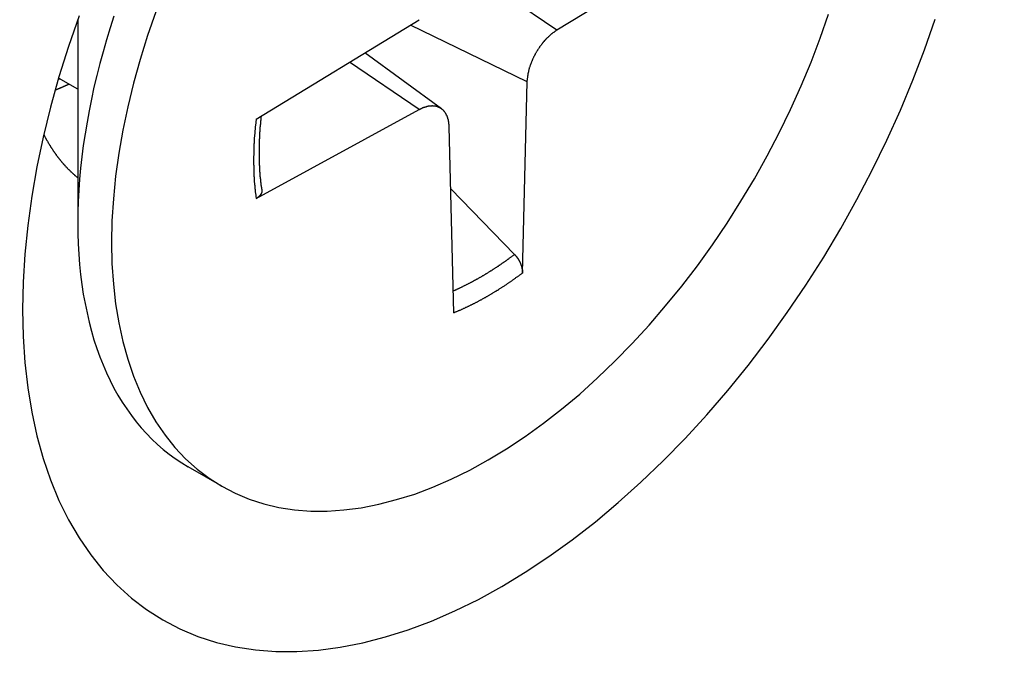
# Model space of a CAD drawing. Extents: x 51 to 4968, y 23 to 1012.
# Drawn here: x 460 to 466, y 632 to 636 of the extents above; entities that cross this region are included whole.
import ezdxf

# ---------------------------------------------------------------- set-up
doc = ezdxf.new("R2010")
doc.units = 0
doc.header["$LTSCALE"] = 3.5
doc.layers.get('DEFPOINTS').update_dxf_attribs({"linetype": 'CONTINUOUS'})
for name, color, linetype in [('DIMENSION__ISO_', 7, 'CONTINUOUS'), ('VISIBLE__ISO_', 7, 'CONTINUOUS'), ('VISIBLE_NARROW__ISO_', 7, 'CONTINUOUS')]:
    doc.layers.add(name, color=color, linetype=linetype)
doc.styles.add('NOTE_TEXT__TK_', font='txt')
doc.dimstyles.get("Standard").update_dxf_attribs({"dimtxt": 0.18, "dimasz": 0.18, "dimexe": 0.18, "dimexo": 0.0625, "dimgap": 0.09, "dimtad": 0, "dimtih": 1, "dimtoh": 1, "dimzin": 0, "dimcen": 0.09, "dimazin": 3, "dimtfac": 1, "dimtofl": 0, "dimtmove": 0, "dimatfit": 3})

# ---------------------------------------------------------------- blocks, each defined once
blk = doc.blocks.new('*D7')
at = {"layer": 'DEFPOINTS', "color": 0}
for p in [(300.4617, 653.6038), (441.9709, 572.0766), (441.9709, 525.1459)]:
    blk.add_point(p, dxfattribs=at)
at = {"layer": 'DIMENSION__ISO_', "color": 100}
for p, q in [((300.4617, 647.5448), (300.4617, 602.6338)), ((308.0434, 602.3051), (434.3891, 529.5139)), ((441.9709, 566.0176), (441.9709, 521.1066))]:
    blk.add_line(p, q, dxfattribs=at)
for points in [[(308.7714, 603.5687), (307.3154, 601.0414), (300.4617, 606.6731)], [(435.1171, 530.7776), (433.6611, 528.2503), (441.9709, 525.1459)]]:
    blk.add_solid(points, dxfattribs=at)
at = {"layer": 'DIMENSION__ISO_', "color": 7, "style": 'NOTE_TEXT__TK_'}
blk.add_text('\\W0.817; W（50～450）', height=8.75, dxfattribs=at).set_placement((337.753, 568.808))

msp = doc.modelspace()

# ---------------------------------------------------------------- linework, layer by layer
at = {"layer": 'VISIBLE__ISO_'}
for p, q in [((464.0991, 636.1686), (463.2567, 635.6548)), ((460.7823, 635.7085), (460.7823, 634.6597)), ((461.7034, 635.1948), (462.5458, 635.7085)), ((462.6605, 635.2486), (462.265, 635.5373)), ((460.694, 635.4011), (460.6813, 635.4004)), ((460.7823, 635.3501), (460.6833, 635.4072)), ((463.0785, 634.4008), (463.1022, 635.3873)), ((461.7034, 634.7854), (462.5458, 635.2444)), ((462.724, 634.1961), (462.7003, 635.1552)), ((463.0373, 634.4971), (462.7081, 634.8356)), ((461.5262, 633.3001), (461.3518, 633.4008))]:
    msp.add_line(p, q, dxfattribs=at)
for points in [[(461.186, 635.75, 0), (461.143, 635.627, 0), (461.105, 635.504, 0), (461.07, 635.381, 0), (461.04, 635.259, 0), (461.015, 635.138, 0), (460.994, 635.019, 0), (460.978, 634.901, 0), (460.966, 634.784, 0), (460.959, 634.671, 0), (460.957, 634.559, 0), (460.959, 634.45, 0), (460.966, 634.344, 0), (460.978, 634.242, 0), (460.994, 634.143, 0), (461.015, 634.047, 0), (461.04, 633.956, 0), (461.07, 633.868, 0), (461.105, 633.785, 0), (461.143, 633.707, 0), (461.186, 633.633, 0), (461.233, 633.564, 0), (461.284, 633.501, 0), (461.339, 633.442, 0), (461.398, 633.389, 0), (461.46, 633.342, 0), (461.526, 633.3, 0), (461.595, 633.264, 0), (461.668, 633.234, 0), (461.743, 633.209, 0), (461.821, 633.191, 0), (461.902, 633.179, 0), (461.985, 633.172, 0), (462.07, 633.172, 0), (462.157, 633.178, 0), (462.246, 633.189, 0), (462.337, 633.207, 0), (462.429, 633.231, 0), (462.522, 633.26, 0), (462.616, 633.296, 0), (462.711, 633.337, 0), (462.806, 633.384, 0), (462.901, 633.436, 0), (462.997, 633.494, 0), (463.092, 633.557, 0), (463.187, 633.625, 0), (463.281, 633.698, 0), (463.374, 633.776, 0), (463.466, 633.859, 0), (463.556, 633.946, 0), (463.645, 634.037, 0), (463.733, 634.132, 0), (463.818, 634.231, 0), (463.901, 634.333, 0), (463.982, 634.438, 0), (464.06, 634.547, 0), (464.135, 634.658, 0), (464.207, 634.772, 0), (464.276, 634.888, 0), (464.342, 635.006, 0), (464.404, 635.125, 0), (464.463, 635.246, 0), (464.518, 635.368, 0), (464.569, 635.49, 0), (464.616, 635.613, 0), (464.659, 635.737, 0)], [(460.789, 635.728, 0), (460.735, 635.571, 0), (460.685, 635.414, 0), (460.642, 635.258, 0), (460.604, 635.103, 0), (460.571, 634.949, 0), (460.545, 634.797, 0), (460.524, 634.647, 0), (460.509, 634.499, 0), (460.5, 634.354, 0), (460.497, 634.212, 0), (460.5, 634.073, 0), (460.509, 633.939, 0), (460.524, 633.808, 0), (460.545, 633.682, 0), (460.571, 633.56, 0), (460.604, 633.444, 0), (460.642, 633.333, 0), (460.685, 633.227, 0), (460.735, 633.127, 0), (460.789, 633.034, 0), (460.849, 632.946, 0), (460.914, 632.865, 0), (460.984, 632.791, 0), (461.059, 632.723, 0), (461.138, 632.663, 0), (461.222, 632.61, 0), (461.31, 632.564, 0), (461.402, 632.525, 0), (461.498, 632.494, 0), (461.597, 632.471, 0), (461.7, 632.455, 0), (461.805, 632.447, 0), (461.914, 632.447, 0), (462.025, 632.454, 0), (462.138, 632.469, 0), (462.254, 632.491, 0), (462.371, 632.522, 0), (462.489, 632.559, 0), (462.609, 632.604, 0), (462.729, 632.657, 0), (462.851, 632.716, 0), (462.972, 632.783, 0), (463.093, 632.857, 0), (463.215, 632.937, 0), (463.335, 633.024, 0), (463.455, 633.117, 0), (463.573, 633.216, 0), (463.69, 633.321, 0), (463.806, 633.432, 0), (463.919, 633.547, 0), (464.03, 633.668, 0), (464.139, 633.794, 0), (464.244, 633.924, 0), (464.347, 634.059, 0), (464.446, 634.197, 0), (464.542, 634.338, 0), (464.634, 634.483, 0), (464.722, 634.63, 0), (464.806, 634.78, 0), (464.885, 634.932, 0), (464.96, 635.086, 0), (465.03, 635.241, 0), (465.095, 635.397, 0), (465.155, 635.554, 0), (465.209, 635.711, 0)], [(460.969, 635.727, 0), (460.949, 635.666, 0), (460.93, 635.604, 0), (460.913, 635.543, 0), (460.896, 635.482, 0), (460.88, 635.421, 0), (460.866, 635.36, 0), (460.853, 635.299, 0), (460.841, 635.239, 0), (460.83, 635.179, 0), (460.82, 635.119, 0), (460.811, 635.06, 0), (460.803, 635.001, 0), (460.797, 634.943, 0), (460.792, 634.885, 0), (460.788, 634.828, 0), (460.785, 634.771, 0), (460.783, 634.715, 0), (460.782, 634.66, 0), (460.783, 634.605, 0), (460.785, 634.551, 0), (460.788, 634.498, 0), (460.792, 634.445, 0), (460.797, 634.393, 0), (460.803, 634.342, 0), (460.811, 634.292, 0), (460.82, 634.243, 0), (460.83, 634.195, 0), (460.841, 634.148, 0), (460.853, 634.101, 0), (460.866, 634.056, 0), (460.88, 634.012, 0), (460.896, 633.969, 0), (460.913, 633.927, 0), (460.93, 633.886, 0), (460.949, 633.846, 0), (460.969, 633.807, 0), (460.99, 633.77, 0), (461.012, 633.734, 0), (461.035, 633.699, 0), (461.059, 633.665, 0), (461.084, 633.633, 0), (461.11, 633.601, 0), (461.137, 633.572, 0), (461.165, 633.543, 0), (461.194, 633.516, 0), (461.224, 633.49, 0), (461.254, 633.466, 0), (461.286, 633.443, 0), (461.319, 633.421, 0), (461.352, 633.401, 0)], [(463.257, 635.655, 0), (463.255, 635.654, 0), (463.253, 635.652, 0), (463.251, 635.651, 0), (463.249, 635.65, 0), (463.247, 635.649, 0), (463.245, 635.647, 0), (463.244, 635.646, 0), (463.242, 635.645, 0), (463.24, 635.643, 0), (463.238, 635.642, 0), (463.236, 635.641, 0), (463.234, 635.639, 0), (463.232, 635.638, 0), (463.231, 635.636, 0), (463.229, 635.635, 0), (463.227, 635.633, 0), (463.225, 635.632, 0), (463.223, 635.63, 0), (463.221, 635.629, 0), (463.22, 635.627, 0), (463.218, 635.625, 0), (463.216, 635.624, 0), (463.214, 635.622, 0), (463.212, 635.62, 0), (463.211, 635.619, 0), (463.209, 635.617, 0), (463.207, 635.615, 0), (463.205, 635.613, 0), (463.203, 635.612, 0), (463.202, 635.61, 0), (463.2, 635.608, 0), (463.198, 635.606, 0), (463.197, 635.604, 0), (463.195, 635.602, 0), (463.193, 635.601, 0), (463.191, 635.599, 0), (463.19, 635.597, 0), (463.188, 635.595, 0), (463.186, 635.593, 0), (463.185, 635.591, 0), (463.183, 635.589, 0), (463.181, 635.587, 0), (463.18, 635.585, 0), (463.178, 635.583, 0), (463.177, 635.581, 0), (463.175, 635.578, 0), (463.173, 635.576, 0), (463.172, 635.574, 0), (463.17, 635.572, 0), (463.169, 635.57, 0), (463.167, 635.568, 0), (463.166, 635.566, 0), (463.164, 635.564, 0), (463.163, 635.561, 0), (463.161, 635.559, 0), (463.16, 635.557, 0), (463.158, 635.555, 0), (463.157, 635.552, 0), (463.156, 635.55, 0), (463.154, 635.548, 0), (463.153, 635.546, 0), (463.151, 635.543, 0), (463.15, 635.541, 0), (463.149, 635.539, 0), (463.147, 635.536, 0), (463.146, 635.534, 0), (463.145, 635.532, 0), (463.144, 635.529, 0), (463.142, 635.527, 0), (463.141, 635.525, 0), (463.14, 635.522, 0), (463.139, 635.52, 0), (463.137, 635.518, 0), (463.136, 635.515, 0), (463.135, 635.513, 0), (463.134, 635.511, 0), (463.133, 635.508, 0), (463.132, 635.506, 0), (463.131, 635.503, 0), (463.13, 635.501, 0), (463.129, 635.499, 0), (463.128, 635.496, 0), (463.127, 635.494, 0), (463.126, 635.491, 0), (463.125, 635.489, 0), (463.124, 635.486, 0), (463.123, 635.484, 0), (463.122, 635.482, 0), (463.121, 635.479, 0), (463.12, 635.477, 0), (463.119, 635.474, 0), (463.118, 635.472, 0), (463.117, 635.469, 0), (463.117, 635.467, 0), (463.116, 635.465, 0), (463.115, 635.462, 0), (463.114, 635.46, 0), (463.114, 635.457, 0), (463.113, 635.455, 0), (463.112, 635.453, 0), (463.112, 635.45, 0), (463.111, 635.448, 0), (463.11, 635.445, 0), (463.11, 635.443, 0), (463.109, 635.44, 0), (463.109, 635.438, 0), (463.108, 635.436, 0), (463.108, 635.433, 0), (463.107, 635.431, 0), (463.107, 635.429, 0), (463.106, 635.426, 0), (463.106, 635.424, 0), (463.106, 635.421, 0), (463.105, 635.419, 0), (463.105, 635.417, 0), (463.104, 635.414, 0), (463.104, 635.412, 0), (463.104, 635.41, 0), (463.104, 635.408, 0), (463.103, 635.405, 0), (463.103, 635.403, 0), (463.103, 635.401, 0), (463.103, 635.398, 0), (463.103, 635.396, 0), (463.102, 635.394, 0), (463.102, 635.392, 0), (463.102, 635.389, 0), (463.102, 635.387, 0)], [(460.666, 635.346, 0), (460.666, 635.346, 0), (460.667, 635.346, 0), (460.667, 635.347, 0), (460.668, 635.347, 0), (460.668, 635.347, 0), (460.669, 635.347, 0), (460.669, 635.348, 0), (460.67, 635.348, 0), (460.671, 635.348, 0), (460.671, 635.348, 0), (460.672, 635.348, 0), (460.672, 635.349, 0), (460.673, 635.349, 0), (460.673, 635.349, 0), (460.674, 635.349, 0), (460.674, 635.35, 0), (460.675, 635.35, 0), (460.676, 635.35, 0), (460.676, 635.35, 0), (460.677, 635.35, 0), (460.677, 635.351, 0), (460.678, 635.351, 0), (460.678, 635.351, 0), (460.679, 635.351, 0), (460.679, 635.352, 0), (460.68, 635.352, 0), (460.68, 635.352, 0), (460.681, 635.352, 0), (460.682, 635.353, 0), (460.682, 635.353, 0), (460.683, 635.353, 0), (460.683, 635.353, 0), (460.684, 635.353, 0), (460.684, 635.354, 0), (460.685, 635.354, 0), (460.685, 635.354, 0), (460.686, 635.354, 0), (460.687, 635.355, 0), (460.687, 635.355, 0), (460.688, 635.355, 0), (460.688, 635.355, 0), (460.689, 635.356, 0), (460.689, 635.356, 0), (460.69, 635.356, 0), (460.69, 635.356, 0), (460.691, 635.356, 0), (460.691, 635.357, 0), (460.692, 635.357, 0), (460.693, 635.357, 0), (460.693, 635.357, 0), (460.694, 635.358, 0), (460.694, 635.358, 0), (460.695, 635.358, 0), (460.695, 635.358, 0), (460.696, 635.359, 0), (460.696, 635.359, 0), (460.697, 635.359, 0), (460.698, 635.359, 0), (460.698, 635.36, 0), (460.699, 635.36, 0), (460.699, 635.36, 0), (460.7, 635.36, 0), (460.7, 635.361, 0), (460.701, 635.361, 0), (460.701, 635.361, 0), (460.702, 635.361, 0), (460.702, 635.361, 0), (460.703, 635.362, 0), (460.704, 635.362, 0), (460.704, 635.362, 0), (460.705, 635.362, 0), (460.705, 635.363, 0), (460.706, 635.363, 0), (460.706, 635.363, 0), (460.707, 635.363, 0), (460.707, 635.364, 0), (460.708, 635.364, 0), (460.709, 635.364, 0), (460.709, 635.364, 0), (460.71, 635.365, 0), (460.71, 635.365, 0), (460.711, 635.365, 0), (460.711, 635.365, 0), (460.712, 635.366, 0), (460.712, 635.366, 0), (460.713, 635.366, 0), (460.713, 635.366, 0), (460.714, 635.367, 0), (460.715, 635.367, 0), (460.715, 635.367, 0), (460.716, 635.367, 0), (460.716, 635.368, 0), (460.717, 635.368, 0), (460.717, 635.368, 0), (460.718, 635.368, 0), (460.718, 635.369, 0), (460.719, 635.369, 0), (460.72, 635.369, 0), (460.72, 635.369, 0), (460.721, 635.37, 0), (460.721, 635.37, 0), (460.722, 635.37, 0), (460.722, 635.37, 0), (460.723, 635.371, 0), (460.723, 635.371, 0), (460.724, 635.371, 0), (460.725, 635.371, 0), (460.725, 635.372, 0), (460.726, 635.372, 0), (460.726, 635.372, 0), (460.727, 635.372, 0), (460.727, 635.373, 0), (460.728, 635.373, 0), (460.728, 635.373, 0), (460.729, 635.373, 0), (460.729, 635.374, 0), (460.73, 635.374, 0), (460.731, 635.374, 0), (460.731, 635.374, 0), (460.732, 635.375, 0), (460.732, 635.375, 0), (460.733, 635.375, 0), (460.733, 635.375, 0), (460.734, 635.376, 0), (460.734, 635.376, 0), (460.735, 635.376, 0), (460.736, 635.376, 0), (460.736, 635.377, 0)], [(462.7, 635.155, 0), (462.7, 635.157, 0), (462.7, 635.159, 0), (462.7, 635.162, 0), (462.7, 635.164, 0), (462.7, 635.166, 0), (462.7, 635.168, 0), (462.699, 635.17, 0), (462.699, 635.172, 0), (462.699, 635.174, 0), (462.699, 635.176, 0), (462.698, 635.178, 0), (462.698, 635.18, 0), (462.698, 635.182, 0), (462.697, 635.184, 0), (462.697, 635.186, 0), (462.697, 635.187, 0), (462.696, 635.189, 0), (462.696, 635.191, 0), (462.695, 635.193, 0), (462.695, 635.195, 0), (462.694, 635.197, 0), (462.694, 635.198, 0), (462.693, 635.2, 0), (462.693, 635.202, 0), (462.692, 635.204, 0), (462.691, 635.205, 0), (462.691, 635.207, 0), (462.69, 635.209, 0), (462.689, 635.21, 0), (462.689, 635.212, 0), (462.688, 635.214, 0), (462.687, 635.215, 0), (462.687, 635.217, 0), (462.686, 635.218, 0), (462.685, 635.22, 0), (462.684, 635.221, 0), (462.683, 635.223, 0), (462.683, 635.224, 0), (462.682, 635.226, 0), (462.681, 635.227, 0), (462.68, 635.228, 0), (462.679, 635.23, 0), (462.678, 635.231, 0), (462.677, 635.232, 0), (462.676, 635.234, 0), (462.675, 635.235, 0), (462.674, 635.236, 0), (462.673, 635.237, 0), (462.672, 635.238, 0), (462.671, 635.24, 0), (462.67, 635.241, 0), (462.669, 635.242, 0), (462.667, 635.243, 0), (462.666, 635.244, 0), (462.665, 635.245, 0), (462.664, 635.246, 0), (462.663, 635.247, 0), (462.661, 635.248, 0), (462.66, 635.249, 0), (462.659, 635.25, 0), (462.658, 635.251, 0), (462.656, 635.251, 0), (462.655, 635.252, 0), (462.654, 635.253, 0), (462.652, 635.254, 0), (462.651, 635.254, 0), (462.65, 635.255, 0), (462.648, 635.256, 0), (462.647, 635.256, 0), (462.645, 635.257, 0), (462.644, 635.258, 0), (462.643, 635.258, 0), (462.641, 635.259, 0), (462.64, 635.259, 0), (462.638, 635.26, 0), (462.637, 635.26, 0), (462.635, 635.261, 0), (462.634, 635.261, 0), (462.632, 635.261, 0), (462.631, 635.262, 0), (462.629, 635.262, 0), (462.627, 635.262, 0), (462.626, 635.263, 0), (462.624, 635.263, 0), (462.623, 635.263, 0), (462.621, 635.263, 0), (462.619, 635.263, 0), (462.618, 635.263, 0), (462.616, 635.263, 0), (462.614, 635.264, 0), (462.613, 635.264, 0), (462.611, 635.264, 0), (462.609, 635.263, 0), (462.608, 635.263, 0), (462.606, 635.263, 0), (462.604, 635.263, 0), (462.602, 635.263, 0), (462.601, 635.263, 0), (462.599, 635.263, 0), (462.597, 635.262, 0), (462.595, 635.262, 0), (462.594, 635.262, 0), (462.592, 635.262, 0), (462.59, 635.261, 0), (462.588, 635.261, 0), (462.587, 635.26, 0), (462.585, 635.26, 0), (462.583, 635.259, 0), (462.581, 635.259, 0), (462.579, 635.258, 0), (462.577, 635.258, 0), (462.576, 635.257, 0), (462.574, 635.257, 0), (462.572, 635.256, 0), (462.57, 635.255, 0), (462.568, 635.255, 0), (462.566, 635.254, 0), (462.565, 635.253, 0), (462.563, 635.253, 0), (462.561, 635.252, 0), (462.559, 635.251, 0), (462.557, 635.25, 0), (462.555, 635.249, 0), (462.553, 635.248, 0), (462.551, 635.247, 0), (462.55, 635.246, 0), (462.548, 635.245, 0), (462.546, 635.244, 0)], [(461.733, 634.833, 0), (461.733, 634.834, 0), (461.733, 634.835, 0), (461.733, 634.836, 0), (461.733, 634.836, 0), (461.732, 634.837, 0), (461.732, 634.838, 0), (461.732, 634.839, 0), (461.732, 634.84, 0), (461.732, 634.841, 0), (461.732, 634.842, 0), (461.732, 634.843, 0), (461.732, 634.844, 0), (461.731, 634.845, 0), (461.731, 634.845, 0), (461.731, 634.846, 0), (461.731, 634.847, 0), (461.731, 634.848, 0), (461.731, 634.849, 0), (461.731, 634.85, 0), (461.731, 634.851, 0), (461.73, 634.852, 0), (461.73, 634.853, 0), (461.73, 634.854, 0), (461.73, 634.854, 0), (461.73, 634.855, 0), (461.73, 634.856, 0), (461.73, 634.857, 0), (461.73, 634.858, 0), (461.73, 634.859, 0), (461.729, 634.86, 0), (461.729, 634.861, 0), (461.729, 634.862, 0), (461.729, 634.863, 0), (461.729, 634.864, 0), (461.729, 634.864, 0), (461.729, 634.865, 0), (461.729, 634.866, 0), (461.729, 634.867, 0), (461.728, 634.868, 0), (461.728, 634.869, 0), (461.728, 634.87, 0), (461.728, 634.871, 0), (461.728, 634.872, 0), (461.728, 634.873, 0), (461.728, 634.874, 0), (461.728, 634.875, 0), (461.728, 634.875, 0), (461.728, 634.876, 0), (461.727, 634.877, 0), (461.727, 634.878, 0), (461.727, 634.879, 0), (461.727, 634.88, 0), (461.727, 634.881, 0), (461.727, 634.882, 0), (461.727, 634.883, 0), (461.727, 634.884, 0), (461.727, 634.885, 0), (461.727, 634.886, 0), (461.727, 634.887, 0), (461.726, 634.887, 0), (461.726, 634.888, 0), (461.726, 634.889, 0), (461.726, 634.89, 0), (461.726, 634.891, 0), (461.726, 634.892, 0), (461.726, 634.893, 0), (461.726, 634.894, 0), (461.726, 634.895, 0), (461.726, 634.896, 0), (461.726, 634.897, 0), (461.725, 634.898, 0), (461.725, 634.899, 0), (461.725, 634.9, 0), (461.725, 634.9, 0), (461.725, 634.901, 0), (461.725, 634.902, 0), (461.725, 634.903, 0), (461.725, 634.904, 0), (461.725, 634.905, 0), (461.725, 634.906, 0), (461.725, 634.907, 0), (461.725, 634.908, 0), (461.724, 634.909, 0), (461.724, 634.91, 0), (461.724, 634.911, 0), (461.724, 634.912, 0), (461.724, 634.913, 0), (461.724, 634.914, 0), (461.724, 634.915, 0), (461.724, 634.916, 0), (461.724, 634.916, 0), (461.724, 634.917, 0), (461.724, 634.918, 0), (461.724, 634.919, 0), (461.724, 634.92, 0), (461.724, 634.921, 0), (461.723, 634.922, 0), (461.723, 634.923, 0), (461.723, 634.924, 0), (461.723, 634.925, 0), (461.723, 634.926, 0), (461.723, 634.927, 0), (461.723, 634.928, 0), (461.723, 634.929, 0), (461.723, 634.93, 0), (461.723, 634.931, 0), (461.723, 634.932, 0), (461.723, 634.933, 0), (461.723, 634.934, 0), (461.723, 634.934, 0), (461.723, 634.935, 0), (461.723, 634.936, 0), (461.722, 634.937, 0), (461.722, 634.938, 0), (461.722, 634.939, 0), (461.722, 634.94, 0), (461.722, 634.941, 0), (461.722, 634.942, 0), (461.722, 634.943, 0), (461.722, 634.944, 0), (461.722, 634.945, 0), (461.722, 634.946, 0), (461.722, 634.947, 0), (461.722, 634.948, 0), (461.722, 634.949, 0), (461.722, 634.95, 0), (461.722, 634.951, 0), (461.722, 634.952, 0), (461.722, 634.953, 0), (461.722, 634.954, 0), (461.722, 634.955, 0), (461.721, 634.956, 0), (461.721, 634.957, 0), (461.721, 634.957, 0), (461.721, 634.958, 0), (461.721, 634.959, 0), (461.721, 634.96, 0), (461.721, 634.961, 0), (461.721, 634.962, 0), (461.721, 634.963, 0), (461.721, 634.964, 0), (461.721, 634.965, 0), (461.721, 634.966, 0), (461.721, 634.967, 0), (461.721, 634.968, 0), (461.721, 634.969, 0), (461.721, 634.97, 0), (461.721, 634.971, 0), (461.721, 634.972, 0), (461.721, 634.973, 0), (461.721, 634.974, 0), (461.721, 634.975, 0), (461.721, 634.976, 0), (461.721, 634.977, 0), (461.721, 634.978, 0), (461.721, 634.979, 0), (461.721, 634.98, 0), (461.721, 634.981, 0), (461.72, 634.982, 0), (461.72, 634.983, 0), (461.72, 634.984, 0), (461.72, 634.985, 0), (461.72, 634.986, 0), (461.72, 634.987, 0), (461.72, 634.988, 0), (461.72, 634.989, 0), (461.72, 634.99, 0), (461.72, 634.991, 0), (461.72, 634.992, 0), (461.72, 634.993, 0), (461.72, 634.994, 0), (461.72, 634.994, 0), (461.72, 634.995, 0), (461.72, 634.996, 0), (461.72, 634.997, 0), (461.72, 634.998, 0), (461.72, 634.999, 0), (461.72, 635, 0), (461.72, 635.001, 0), (461.72, 635.002, 0), (461.72, 635.003, 0), (461.72, 635.004, 0), (461.72, 635.005, 0), (461.72, 635.006, 0), (461.72, 635.007, 0), (461.72, 635.008, 0), (461.72, 635.009, 0), (461.72, 635.01, 0), (461.72, 635.011, 0), (461.72, 635.012, 0), (461.72, 635.013, 0), (461.72, 635.014, 0), (461.72, 635.015, 0), (461.72, 635.016, 0), (461.72, 635.017, 0), (461.72, 635.018, 0), (461.72, 635.019, 0), (461.72, 635.02, 0), (461.72, 635.021, 0), (461.72, 635.022, 0), (461.72, 635.023, 0), (461.72, 635.024, 0), (461.72, 635.025, 0), (461.72, 635.026, 0), (461.72, 635.027, 0), (461.72, 635.028, 0), (461.72, 635.029, 0), (461.72, 635.03, 0), (461.72, 635.031, 0), (461.72, 635.032, 0), (461.72, 635.033, 0), (461.72, 635.034, 0), (461.72, 635.035, 0), (461.72, 635.036, 0), (461.72, 635.037, 0), (461.72, 635.038, 0), (461.72, 635.039, 0), (461.72, 635.04, 0), (461.72, 635.041, 0), (461.72, 635.042, 0), (461.72, 635.043, 0), (461.72, 635.044, 0), (461.72, 635.045, 0), (461.72, 635.046, 0), (461.72, 635.047, 0), (461.72, 635.048, 0), (461.72, 635.049, 0), (461.72, 635.05, 0), (461.72, 635.051, 0), (461.72, 635.052, 0), (461.72, 635.053, 0), (461.72, 635.054, 0), (461.72, 635.055, 0), (461.72, 635.056, 0), (461.72, 635.057, 0), (461.72, 635.058, 0), (461.72, 635.059, 0), (461.72, 635.06, 0), (461.72, 635.061, 0), (461.72, 635.062, 0), (461.72, 635.063, 0), (461.72, 635.064, 0), (461.72, 635.065, 0), (461.72, 635.066, 0), (461.721, 635.068, 0), (461.721, 635.069, 0), (461.721, 635.07, 0), (461.721, 635.071, 0), (461.721, 635.072, 0), (461.721, 635.073, 0), (461.721, 635.074, 0), (461.721, 635.075, 0), (461.721, 635.076, 0), (461.721, 635.077, 0), (461.721, 635.078, 0), (461.721, 635.079, 0), (461.721, 635.08, 0), (461.721, 635.081, 0), (461.721, 635.082, 0), (461.721, 635.083, 0), (461.721, 635.084, 0), (461.721, 635.085, 0), (461.721, 635.086, 0), (461.721, 635.087, 0), (461.721, 635.088, 0), (461.721, 635.089, 0), (461.721, 635.09, 0), (461.721, 635.091, 0), (461.721, 635.092, 0), (461.721, 635.093, 0), (461.721, 635.094, 0), (461.722, 635.095, 0), (461.722, 635.096, 0), (461.722, 635.097, 0), (461.722, 635.098, 0), (461.722, 635.099, 0), (461.722, 635.1, 0), (461.722, 635.101, 0), (461.722, 635.102, 0), (461.722, 635.103, 0), (461.722, 635.104, 0), (461.722, 635.105, 0), (461.722, 635.106, 0), (461.722, 635.107, 0), (461.722, 635.108, 0), (461.722, 635.11, 0), (461.722, 635.111, 0), (461.722, 635.112, 0), (461.722, 635.113, 0), (461.722, 635.114, 0), (461.723, 635.115, 0), (461.723, 635.116, 0), (461.723, 635.117, 0), (461.723, 635.118, 0), (461.723, 635.119, 0), (461.723, 635.12, 0), (461.723, 635.121, 0), (461.723, 635.122, 0), (461.723, 635.123, 0), (461.723, 635.124, 0), (461.723, 635.125, 0), (461.723, 635.126, 0), (461.723, 635.127, 0), (461.723, 635.128, 0), (461.723, 635.129, 0), (461.723, 635.13, 0), (461.724, 635.131, 0), (461.724, 635.132, 0), (461.724, 635.133, 0), (461.724, 635.134, 0), (461.724, 635.135, 0), (461.724, 635.137, 0), (461.724, 635.138, 0), (461.724, 635.139, 0), (461.724, 635.14, 0), (461.724, 635.141, 0), (461.724, 635.142, 0), (461.724, 635.143, 0), (461.724, 635.144, 0), (461.725, 635.145, 0), (461.725, 635.146, 0), (461.725, 635.147, 0), (461.725, 635.148, 0), (461.725, 635.149, 0), (461.725, 635.15, 0), (461.725, 635.151, 0), (461.725, 635.152, 0), (461.725, 635.153, 0), (461.725, 635.154, 0), (461.725, 635.155, 0), (461.725, 635.156, 0), (461.726, 635.157, 0), (461.726, 635.159, 0), (461.726, 635.16, 0), (461.726, 635.161, 0), (461.726, 635.162, 0), (461.726, 635.163, 0), (461.726, 635.164, 0), (461.726, 635.165, 0), (461.726, 635.166, 0), (461.726, 635.167, 0), (461.726, 635.168, 0), (461.727, 635.169, 0), (461.727, 635.17, 0), (461.727, 635.171, 0), (461.727, 635.172, 0), (461.727, 635.173, 0), (461.727, 635.174, 0), (461.727, 635.175, 0), (461.727, 635.176, 0), (461.727, 635.177, 0), (461.727, 635.179, 0), (461.727, 635.18, 0), (461.728, 635.181, 0), (461.728, 635.182, 0), (461.728, 635.183, 0), (461.728, 635.184, 0), (461.728, 635.185, 0), (461.728, 635.186, 0), (461.728, 635.187, 0), (461.728, 635.188, 0), (461.728, 635.189, 0), (461.729, 635.19, 0), (461.729, 635.191, 0), (461.729, 635.192, 0), (461.729, 635.193, 0), (461.729, 635.194, 0), (461.729, 635.196, 0), (461.729, 635.197, 0), (461.729, 635.198, 0), (461.729, 635.199, 0), (461.73, 635.2, 0), (461.73, 635.201, 0), (461.73, 635.202, 0), (461.73, 635.203, 0), (461.73, 635.204, 0), (461.73, 635.205, 0), (461.73, 635.206, 0), (461.73, 635.207, 0), (461.73, 635.208, 0), (461.731, 635.209, 0), (461.731, 635.21, 0), (461.731, 635.212, 0)], [(460.607, 635.116, 0), (460.608, 635.114, 0), (460.609, 635.112, 0), (460.61, 635.11, 0), (460.611, 635.108, 0), (460.612, 635.106, 0), (460.613, 635.104, 0), (460.614, 635.102, 0), (460.615, 635.099, 0), (460.616, 635.097, 0), (460.618, 635.095, 0), (460.619, 635.093, 0), (460.62, 635.091, 0), (460.621, 635.089, 0), (460.622, 635.087, 0), (460.623, 635.085, 0), (460.624, 635.083, 0), (460.626, 635.081, 0), (460.627, 635.079, 0), (460.628, 635.077, 0), (460.629, 635.075, 0), (460.63, 635.073, 0), (460.631, 635.071, 0), (460.633, 635.069, 0), (460.634, 635.067, 0), (460.635, 635.065, 0), (460.636, 635.063, 0), (460.637, 635.061, 0), (460.639, 635.059, 0), (460.64, 635.057, 0), (460.641, 635.055, 0), (460.642, 635.053, 0), (460.643, 635.051, 0), (460.645, 635.049, 0), (460.646, 635.047, 0), (460.647, 635.046, 0), (460.648, 635.044, 0), (460.65, 635.042, 0), (460.651, 635.04, 0), (460.652, 635.038, 0), (460.653, 635.036, 0), (460.655, 635.034, 0), (460.656, 635.032, 0), (460.657, 635.03, 0), (460.658, 635.029, 0), (460.66, 635.027, 0), (460.661, 635.025, 0), (460.662, 635.023, 0), (460.664, 635.021, 0), (460.665, 635.019, 0), (460.666, 635.017, 0), (460.668, 635.016, 0), (460.669, 635.014, 0), (460.67, 635.012, 0), (460.671, 635.01, 0), (460.673, 635.008, 0), (460.674, 635.007, 0), (460.676, 635.005, 0), (460.677, 635.003, 0), (460.678, 635.001, 0), (460.68, 634.999, 0), (460.681, 634.998, 0), (460.682, 634.996, 0), (460.684, 634.994, 0), (460.685, 634.992, 0), (460.686, 634.991, 0), (460.688, 634.989, 0), (460.689, 634.987, 0), (460.691, 634.985, 0), (460.692, 634.984, 0), (460.693, 634.982, 0), (460.695, 634.98, 0), (460.696, 634.979, 0), (460.698, 634.977, 0), (460.699, 634.975, 0), (460.7, 634.973, 0), (460.702, 634.972, 0), (460.703, 634.97, 0), (460.705, 634.968, 0), (460.706, 634.967, 0), (460.708, 634.965, 0), (460.709, 634.963, 0), (460.711, 634.962, 0), (460.712, 634.96, 0), (460.713, 634.959, 0), (460.715, 634.957, 0), (460.716, 634.955, 0), (460.718, 634.954, 0), (460.719, 634.952, 0), (460.721, 634.95, 0), (460.722, 634.949, 0), (460.724, 634.947, 0), (460.725, 634.946, 0), (460.727, 634.944, 0), (460.728, 634.943, 0), (460.73, 634.941, 0), (460.731, 634.939, 0), (460.733, 634.938, 0), (460.734, 634.936, 0), (460.736, 634.935, 0), (460.738, 634.933, 0), (460.739, 634.932, 0), (460.741, 634.93, 0), (460.742, 634.929, 0), (460.744, 634.927, 0), (460.745, 634.926, 0), (460.747, 634.924, 0), (460.748, 634.923, 0), (460.75, 634.921, 0), (460.752, 634.92, 0), (460.753, 634.918, 0), (460.755, 634.917, 0), (460.756, 634.915, 0), (460.758, 634.914, 0), (460.759, 634.913, 0), (460.761, 634.911, 0), (460.763, 634.91, 0), (460.764, 634.908, 0), (460.766, 634.907, 0), (460.768, 634.905, 0), (460.769, 634.904, 0), (460.771, 634.903, 0), (460.772, 634.901, 0), (460.774, 634.9, 0), (460.776, 634.898, 0), (460.777, 634.897, 0), (460.779, 634.896, 0), (460.781, 634.894, 0), (460.782, 634.893, 0)], [(461.733, 634.833, 0), (461.733, 634.833, 0), (461.733, 634.832, 0), (461.733, 634.832, 0), (461.733, 634.832, 0), (461.733, 634.832, 0), (461.733, 634.832, 0), (461.733, 634.831, 0), (461.733, 634.831, 0), (461.733, 634.831, 0), (461.733, 634.831, 0), (461.733, 634.831, 0), (461.733, 634.83, 0), (461.733, 634.83, 0), (461.733, 634.83, 0), (461.733, 634.83, 0), (461.733, 634.83, 0), (461.733, 634.829, 0), (461.733, 634.829, 0), (461.733, 634.829, 0), (461.733, 634.829, 0), (461.733, 634.828, 0), (461.733, 634.828, 0), (461.733, 634.828, 0), (461.733, 634.828, 0), (461.733, 634.828, 0), (461.733, 634.827, 0), (461.733, 634.827, 0), (461.733, 634.827, 0), (461.733, 634.827, 0), (461.733, 634.827, 0), (461.733, 634.826, 0), (461.733, 634.826, 0), (461.733, 634.826, 0), (461.733, 634.826, 0), (461.733, 634.826, 0), (461.733, 634.825, 0), (461.733, 634.825, 0), (461.733, 634.825, 0), (461.733, 634.825, 0), (461.733, 634.825, 0), (461.733, 634.824, 0), (461.733, 634.824, 0), (461.733, 634.824, 0), (461.733, 634.824, 0), (461.733, 634.824, 0), (461.733, 634.823, 0), (461.733, 634.823, 0), (461.733, 634.823, 0), (461.733, 634.823, 0), (461.733, 634.822, 0), (461.733, 634.822, 0), (461.733, 634.822, 0), (461.733, 634.822, 0), (461.733, 634.822, 0), (461.733, 634.821, 0), (461.733, 634.821, 0), (461.733, 634.821, 0), (461.733, 634.821, 0), (461.733, 634.821, 0), (461.733, 634.82, 0), (461.733, 634.82, 0), (461.733, 634.82, 0), (461.733, 634.82, 0), (461.733, 634.82, 0), (461.732, 634.819, 0), (461.732, 634.819, 0), (461.732, 634.819, 0), (461.732, 634.819, 0), (461.732, 634.818, 0), (461.732, 634.818, 0), (461.732, 634.818, 0), (461.732, 634.818, 0), (461.732, 634.818, 0), (461.732, 634.817, 0), (461.732, 634.817, 0), (461.732, 634.817, 0), (461.732, 634.817, 0), (461.732, 634.817, 0), (461.732, 634.816, 0), (461.732, 634.816, 0), (461.732, 634.816, 0), (461.731, 634.816, 0), (461.731, 634.815, 0), (461.731, 634.815, 0), (461.731, 634.815, 0), (461.731, 634.815, 0), (461.731, 634.815, 0), (461.731, 634.814, 0), (461.731, 634.814, 0), (461.731, 634.814, 0), (461.731, 634.814, 0), (461.731, 634.814, 0), (461.731, 634.813, 0), (461.731, 634.813, 0), (461.73, 634.813, 0), (461.73, 634.813, 0), (461.73, 634.813, 0), (461.73, 634.812, 0), (461.73, 634.812, 0), (461.73, 634.812, 0), (461.73, 634.812, 0), (461.73, 634.812, 0), (461.73, 634.811, 0), (461.73, 634.811, 0), (461.73, 634.811, 0), (461.729, 634.811, 0), (461.729, 634.811, 0), (461.729, 634.81, 0), (461.729, 634.81, 0), (461.729, 634.81, 0), (461.729, 634.81, 0), (461.729, 634.81, 0), (461.729, 634.809, 0), (461.729, 634.809, 0), (461.729, 634.809, 0), (461.728, 634.809, 0), (461.728, 634.809, 0), (461.728, 634.808, 0), (461.728, 634.808, 0), (461.728, 634.808, 0), (461.728, 634.808, 0), (461.728, 634.808, 0), (461.728, 634.807, 0), (461.728, 634.807, 0), (461.727, 634.807, 0), (461.727, 634.807, 0), (461.727, 634.807, 0), (461.727, 634.806, 0), (461.727, 634.806, 0), (461.727, 634.806, 0), (461.727, 634.806, 0), (461.727, 634.806, 0), (461.727, 634.805, 0), (461.726, 634.805, 0), (461.726, 634.805, 0), (461.726, 634.805, 0), (461.726, 634.805, 0), (461.726, 634.805, 0), (461.726, 634.804, 0), (461.726, 634.804, 0), (461.726, 634.804, 0), (461.725, 634.804, 0), (461.725, 634.804, 0), (461.725, 634.803, 0), (461.725, 634.803, 0), (461.725, 634.803, 0), (461.725, 634.803, 0), (461.725, 634.803, 0), (461.724, 634.803, 0), (461.724, 634.802, 0), (461.724, 634.802, 0), (461.724, 634.802, 0), (461.724, 634.802, 0), (461.724, 634.802, 0), (461.724, 634.802, 0), (461.723, 634.801, 0), (461.723, 634.801, 0), (461.723, 634.801, 0), (461.723, 634.801, 0), (461.723, 634.801, 0), (461.723, 634.8, 0), (461.722, 634.8, 0), (461.722, 634.8, 0), (461.722, 634.8, 0), (461.722, 634.8, 0), (461.722, 634.8, 0), (461.722, 634.799, 0), (461.722, 634.799, 0), (461.721, 634.799, 0), (461.721, 634.799, 0), (461.721, 634.799, 0), (461.721, 634.798, 0), (461.721, 634.798, 0), (461.72, 634.798, 0), (461.72, 634.798, 0), (461.72, 634.798, 0), (461.72, 634.798, 0), (461.72, 634.797, 0), (461.72, 634.797, 0), (461.719, 634.797, 0), (461.719, 634.797, 0), (461.719, 634.797, 0), (461.719, 634.797, 0), (461.719, 634.796, 0), (461.718, 634.796, 0), (461.718, 634.796, 0), (461.718, 634.796, 0), (461.718, 634.796, 0), (461.718, 634.796, 0), (461.718, 634.795, 0), (461.717, 634.795, 0), (461.717, 634.795, 0), (461.717, 634.795, 0), (461.717, 634.795, 0), (461.717, 634.794, 0), (461.716, 634.794, 0), (461.716, 634.794, 0), (461.716, 634.794, 0), (461.716, 634.794, 0), (461.716, 634.794, 0), (461.715, 634.793, 0), (461.715, 634.793, 0), (461.715, 634.793, 0), (461.715, 634.793, 0), (461.715, 634.793, 0), (461.714, 634.793, 0), (461.714, 634.792, 0), (461.714, 634.792, 0), (461.714, 634.792, 0), (461.713, 634.792, 0), (461.713, 634.792, 0), (461.713, 634.792, 0), (461.713, 634.791, 0), (461.713, 634.791, 0), (461.712, 634.791, 0), (461.712, 634.791, 0), (461.712, 634.791, 0), (461.712, 634.791, 0), (461.712, 634.791, 0), (461.711, 634.79, 0), (461.711, 634.79, 0), (461.711, 634.79, 0), (461.711, 634.79, 0), (461.71, 634.79, 0), (461.71, 634.79, 0), (461.71, 634.789, 0), (461.71, 634.789, 0), (461.71, 634.789, 0), (461.709, 634.789, 0), (461.709, 634.789, 0), (461.709, 634.789, 0), (461.709, 634.789, 0), (461.708, 634.788, 0), (461.708, 634.788, 0), (461.708, 634.788, 0), (461.708, 634.788, 0), (461.708, 634.788, 0), (461.707, 634.788, 0), (461.707, 634.788, 0), (461.707, 634.787, 0), (461.707, 634.787, 0), (461.706, 634.787, 0), (461.706, 634.787, 0), (461.706, 634.787, 0), (461.706, 634.787, 0), (461.705, 634.787, 0), (461.705, 634.786, 0), (461.705, 634.786, 0), (461.705, 634.786, 0), (461.705, 634.786, 0), (461.704, 634.786, 0), (461.704, 634.786, 0), (461.704, 634.786, 0), (461.704, 634.786, 0), (461.703, 634.785, 0)], [(463.037, 634.497, 0), (463.038, 634.497, 0), (463.038, 634.496, 0), (463.038, 634.496, 0), (463.039, 634.496, 0), (463.039, 634.496, 0), (463.039, 634.495, 0), (463.039, 634.495, 0), (463.04, 634.495, 0), (463.04, 634.494, 0), (463.04, 634.494, 0), (463.041, 634.494, 0), (463.041, 634.493, 0), (463.041, 634.493, 0), (463.041, 634.493, 0), (463.042, 634.492, 0), (463.042, 634.492, 0), (463.042, 634.492, 0), (463.043, 634.491, 0), (463.043, 634.491, 0), (463.043, 634.491, 0), (463.044, 634.49, 0), (463.044, 634.49, 0), (463.044, 634.49, 0), (463.044, 634.489, 0), (463.045, 634.489, 0), (463.045, 634.489, 0), (463.045, 634.488, 0), (463.046, 634.488, 0), (463.046, 634.487, 0), (463.046, 634.487, 0), (463.046, 634.487, 0), (463.047, 634.486, 0), (463.047, 634.486, 0), (463.047, 634.486, 0), (463.047, 634.485, 0), (463.048, 634.485, 0), (463.048, 634.485, 0), (463.048, 634.484, 0), (463.049, 634.484, 0), (463.049, 634.484, 0), (463.049, 634.483, 0), (463.049, 634.483, 0), (463.05, 634.483, 0), (463.05, 634.482, 0), (463.05, 634.482, 0), (463.05, 634.481, 0), (463.051, 634.481, 0), (463.051, 634.481, 0), (463.051, 634.48, 0), (463.052, 634.48, 0), (463.052, 634.48, 0), (463.052, 634.479, 0), (463.052, 634.479, 0), (463.053, 634.479, 0), (463.053, 634.478, 0), (463.053, 634.478, 0), (463.053, 634.478, 0), (463.054, 634.477, 0), (463.054, 634.477, 0), (463.054, 634.476, 0), (463.054, 634.476, 0), (463.055, 634.476, 0), (463.055, 634.475, 0), (463.055, 634.475, 0), (463.055, 634.475, 0), (463.055, 634.474, 0), (463.056, 634.474, 0), (463.056, 634.474, 0), (463.056, 634.473, 0), (463.056, 634.473, 0), (463.057, 634.473, 0), (463.057, 634.472, 0), (463.057, 634.472, 0), (463.057, 634.471, 0), (463.058, 634.471, 0), (463.058, 634.471, 0), (463.058, 634.47, 0), (463.058, 634.47, 0), (463.058, 634.47, 0), (463.059, 634.469, 0), (463.059, 634.469, 0), (463.059, 634.469, 0), (463.059, 634.468, 0), (463.059, 634.468, 0), (463.06, 634.467, 0), (463.06, 634.467, 0), (463.06, 634.467, 0), (463.06, 634.466, 0), (463.061, 634.466, 0), (463.061, 634.466, 0), (463.061, 634.465, 0), (463.061, 634.465, 0), (463.061, 634.464, 0), (463.062, 634.464, 0), (463.062, 634.464, 0), (463.062, 634.463, 0), (463.062, 634.463, 0), (463.062, 634.462, 0), (463.063, 634.462, 0), (463.063, 634.462, 0), (463.063, 634.461, 0), (463.063, 634.461, 0), (463.063, 634.46, 0), (463.064, 634.46, 0), (463.064, 634.46, 0), (463.064, 634.459, 0), (463.064, 634.459, 0), (463.064, 634.458, 0), (463.065, 634.458, 0), (463.065, 634.458, 0), (463.065, 634.457, 0), (463.065, 634.457, 0), (463.065, 634.456, 0), (463.066, 634.456, 0), (463.066, 634.456, 0), (463.066, 634.455, 0), (463.066, 634.455, 0), (463.066, 634.454, 0), (463.067, 634.454, 0), (463.067, 634.454, 0), (463.067, 634.453, 0), (463.067, 634.453, 0), (463.067, 634.452, 0), (463.067, 634.452, 0), (463.068, 634.452, 0), (463.068, 634.451, 0), (463.068, 634.451, 0), (463.068, 634.45, 0), (463.068, 634.45, 0), (463.069, 634.45, 0), (463.069, 634.449, 0), (463.069, 634.449, 0), (463.069, 634.448, 0), (463.069, 634.448, 0), (463.069, 634.448, 0), (463.07, 634.447, 0), (463.07, 634.447, 0), (463.07, 634.446, 0), (463.07, 634.446, 0), (463.07, 634.446, 0), (463.07, 634.445, 0), (463.07, 634.445, 0), (463.071, 634.444, 0), (463.071, 634.444, 0), (463.071, 634.444, 0), (463.071, 634.443, 0), (463.071, 634.443, 0), (463.071, 634.442, 0), (463.071, 634.442, 0), (463.072, 634.442, 0), (463.072, 634.441, 0), (463.072, 634.441, 0), (463.072, 634.44, 0), (463.072, 634.44, 0), (463.072, 634.44, 0), (463.072, 634.439, 0), (463.073, 634.439, 0), (463.073, 634.438, 0), (463.073, 634.438, 0), (463.073, 634.438, 0), (463.073, 634.437, 0), (463.073, 634.437, 0), (463.073, 634.436, 0), (463.073, 634.436, 0), (463.074, 634.436, 0), (463.074, 634.435, 0), (463.074, 634.435, 0), (463.074, 634.435, 0), (463.074, 634.434, 0), (463.074, 634.434, 0), (463.074, 634.433, 0), (463.074, 634.433, 0), (463.074, 634.433, 0), (463.074, 634.432, 0), (463.075, 634.432, 0), (463.075, 634.431, 0), (463.075, 634.431, 0), (463.075, 634.431, 0), (463.075, 634.43, 0), (463.075, 634.43, 0), (463.075, 634.43, 0), (463.075, 634.429, 0), (463.075, 634.429, 0), (463.075, 634.428, 0), (463.076, 634.428, 0), (463.076, 634.428, 0), (463.076, 634.427, 0), (463.076, 634.427, 0), (463.076, 634.426, 0), (463.076, 634.426, 0), (463.076, 634.426, 0), (463.076, 634.425, 0), (463.076, 634.425, 0), (463.076, 634.424, 0), (463.076, 634.424, 0), (463.076, 634.424, 0), (463.077, 634.423, 0), (463.077, 634.423, 0), (463.077, 634.422, 0), (463.077, 634.422, 0), (463.077, 634.422, 0), (463.077, 634.421, 0), (463.077, 634.421, 0), (463.077, 634.42, 0), (463.077, 634.42, 0), (463.077, 634.419, 0), (463.077, 634.419, 0), (463.077, 634.419, 0), (463.077, 634.418, 0), (463.077, 634.418, 0), (463.077, 634.417, 0), (463.077, 634.417, 0), (463.078, 634.417, 0), (463.078, 634.416, 0), (463.078, 634.416, 0), (463.078, 634.415, 0), (463.078, 634.415, 0), (463.078, 634.415, 0), (463.078, 634.414, 0), (463.078, 634.414, 0), (463.078, 634.414, 0), (463.078, 634.413, 0), (463.078, 634.413, 0), (463.078, 634.412, 0), (463.078, 634.412, 0), (463.078, 634.412, 0), (463.078, 634.411, 0), (463.078, 634.411, 0), (463.078, 634.41, 0), (463.078, 634.41, 0), (463.078, 634.41, 0), (463.078, 634.409, 0), (463.078, 634.409, 0), (463.078, 634.408, 0), (463.078, 634.408, 0), (463.078, 634.408, 0), (463.078, 634.407, 0), (463.078, 634.407, 0), (463.078, 634.407, 0), (463.078, 634.406, 0), (463.078, 634.406, 0), (463.078, 634.405, 0), (463.079, 634.405, 0), (463.079, 634.405, 0), (463.079, 634.404, 0), (463.079, 634.404, 0), (463.079, 634.404, 0), (463.079, 634.403, 0), (463.079, 634.403, 0), (463.079, 634.403, 0), (463.079, 634.402, 0), (463.079, 634.402, 0), (463.079, 634.402, 0), (463.079, 634.401, 0), (463.079, 634.401, 0)]]:
    msp.add_polyline3d(points, dxfattribs=at)
at = {"layer": 'VISIBLE_NARROW__ISO_'}
for p, q in [((463.2567, 635.6548), (462.7015, 636.0297)), ((463.1022, 635.3873), (462.5, 635.6806)), ((462.5458, 635.2444), (462.1863, 635.4893))]:
    msp.add_line(p, q, dxfattribs=at)
for points in [[(461.703, 635.195, 0), (461.703, 635.191, 0), (461.703, 635.188, 0), (461.702, 635.185, 0), (461.702, 635.181, 0), (461.701, 635.178, 0), (461.701, 635.174, 0), (461.701, 635.171, 0), (461.7, 635.168, 0), (461.7, 635.164, 0), (461.7, 635.161, 0), (461.699, 635.157, 0), (461.699, 635.154, 0), (461.699, 635.151, 0), (461.698, 635.147, 0), (461.698, 635.144, 0), (461.698, 635.141, 0), (461.697, 635.137, 0), (461.697, 635.134, 0), (461.697, 635.13, 0), (461.696, 635.127, 0), (461.696, 635.124, 0), (461.696, 635.12, 0), (461.696, 635.117, 0), (461.695, 635.114, 0), (461.695, 635.11, 0), (461.695, 635.107, 0), (461.695, 635.104, 0), (461.694, 635.1, 0), (461.694, 635.097, 0), (461.694, 635.094, 0), (461.694, 635.09, 0), (461.694, 635.087, 0), (461.693, 635.084, 0), (461.693, 635.08, 0), (461.693, 635.077, 0), (461.693, 635.074, 0), (461.693, 635.071, 0), (461.692, 635.067, 0), (461.692, 635.064, 0), (461.692, 635.061, 0), (461.692, 635.057, 0), (461.692, 635.054, 0), (461.692, 635.051, 0), (461.692, 635.047, 0), (461.691, 635.044, 0), (461.691, 635.041, 0), (461.691, 635.038, 0), (461.691, 635.034, 0), (461.691, 635.031, 0), (461.691, 635.028, 0), (461.691, 635.025, 0), (461.691, 635.021, 0), (461.691, 635.018, 0), (461.691, 635.015, 0), (461.691, 635.012, 0), (461.691, 635.008, 0), (461.69, 635.005, 0), (461.69, 635.002, 0), (461.69, 634.999, 0), (461.69, 634.995, 0), (461.69, 634.992, 0), (461.69, 634.989, 0), (461.69, 634.986, 0), (461.69, 634.983, 0), (461.69, 634.979, 0), (461.69, 634.976, 0), (461.69, 634.973, 0), (461.69, 634.97, 0), (461.69, 634.967, 0), (461.69, 634.963, 0), (461.69, 634.96, 0), (461.691, 634.957, 0), (461.691, 634.954, 0), (461.691, 634.951, 0), (461.691, 634.947, 0), (461.691, 634.944, 0), (461.691, 634.941, 0), (461.691, 634.938, 0), (461.691, 634.935, 0), (461.691, 634.932, 0), (461.691, 634.929, 0), (461.691, 634.925, 0), (461.691, 634.922, 0), (461.692, 634.919, 0), (461.692, 634.916, 0), (461.692, 634.913, 0), (461.692, 634.91, 0), (461.692, 634.907, 0), (461.692, 634.903, 0), (461.692, 634.9, 0), (461.693, 634.897, 0), (461.693, 634.894, 0), (461.693, 634.891, 0), (461.693, 634.888, 0), (461.693, 634.885, 0), (461.694, 634.882, 0), (461.694, 634.879, 0), (461.694, 634.876, 0), (461.694, 634.873, 0), (461.694, 634.87, 0), (461.695, 634.866, 0), (461.695, 634.863, 0), (461.695, 634.86, 0), (461.695, 634.857, 0), (461.696, 634.854, 0), (461.696, 634.851, 0), (461.696, 634.848, 0), (461.696, 634.845, 0), (461.697, 634.842, 0), (461.697, 634.839, 0), (461.697, 634.836, 0), (461.698, 634.833, 0), (461.698, 634.83, 0), (461.698, 634.827, 0), (461.699, 634.824, 0), (461.699, 634.821, 0), (461.699, 634.818, 0), (461.7, 634.815, 0), (461.7, 634.812, 0), (461.7, 634.809, 0), (461.701, 634.806, 0), (461.701, 634.803, 0), (461.701, 634.8, 0), (461.702, 634.797, 0), (461.702, 634.794, 0), (461.703, 634.791, 0), (461.703, 634.788, 0), (461.703, 634.785, 0)], [(462.721, 634.309, 0), (462.724, 634.31, 0), (462.726, 634.311, 0), (462.729, 634.312, 0), (462.731, 634.313, 0), (462.733, 634.314, 0), (462.736, 634.315, 0), (462.738, 634.317, 0), (462.741, 634.318, 0), (462.743, 634.319, 0), (462.746, 634.32, 0), (462.748, 634.321, 0), (462.751, 634.322, 0), (462.753, 634.323, 0), (462.756, 634.325, 0), (462.758, 634.326, 0), (462.761, 634.327, 0), (462.763, 634.328, 0), (462.766, 634.329, 0), (462.768, 634.33, 0), (462.77, 634.332, 0), (462.773, 634.333, 0), (462.775, 634.334, 0), (462.778, 634.335, 0), (462.78, 634.336, 0), (462.783, 634.338, 0), (462.785, 634.339, 0), (462.788, 634.34, 0), (462.79, 634.341, 0), (462.793, 634.343, 0), (462.795, 634.344, 0), (462.798, 634.345, 0), (462.8, 634.346, 0), (462.803, 634.348, 0), (462.805, 634.349, 0), (462.808, 634.35, 0), (462.81, 634.352, 0), (462.813, 634.353, 0), (462.815, 634.354, 0), (462.817, 634.356, 0), (462.82, 634.357, 0), (462.822, 634.358, 0), (462.825, 634.36, 0), (462.827, 634.361, 0), (462.83, 634.362, 0), (462.832, 634.364, 0), (462.835, 634.365, 0), (462.837, 634.366, 0), (462.84, 634.368, 0), (462.842, 634.369, 0), (462.845, 634.37, 0), (462.847, 634.372, 0), (462.85, 634.373, 0), (462.852, 634.375, 0), (462.855, 634.376, 0), (462.857, 634.377, 0), (462.86, 634.379, 0), (462.862, 634.38, 0), (462.865, 634.382, 0), (462.867, 634.383, 0), (462.87, 634.385, 0), (462.872, 634.386, 0), (462.874, 634.388, 0), (462.877, 634.389, 0), (462.879, 634.39, 0), (462.882, 634.392, 0), (462.884, 634.393, 0), (462.887, 634.395, 0), (462.889, 634.396, 0), (462.892, 634.398, 0), (462.894, 634.399, 0), (462.897, 634.401, 0), (462.899, 634.402, 0), (462.902, 634.404, 0), (462.904, 634.406, 0), (462.907, 634.407, 0), (462.909, 634.409, 0), (462.912, 634.41, 0), (462.914, 634.412, 0), (462.917, 634.413, 0), (462.919, 634.415, 0), (462.922, 634.416, 0), (462.924, 634.418, 0), (462.926, 634.42, 0), (462.929, 634.421, 0), (462.931, 634.423, 0), (462.934, 634.424, 0), (462.936, 634.426, 0), (462.939, 634.428, 0), (462.941, 634.429, 0), (462.944, 634.431, 0), (462.946, 634.432, 0), (462.949, 634.434, 0), (462.951, 634.436, 0), (462.954, 634.437, 0), (462.956, 634.439, 0), (462.959, 634.441, 0), (462.961, 634.442, 0), (462.964, 634.444, 0), (462.966, 634.446, 0), (462.968, 634.447, 0), (462.971, 634.449, 0), (462.973, 634.451, 0), (462.976, 634.453, 0), (462.978, 634.454, 0), (462.981, 634.456, 0), (462.983, 634.458, 0), (462.986, 634.459, 0), (462.988, 634.461, 0), (462.991, 634.463, 0), (462.993, 634.465, 0), (462.996, 634.466, 0), (462.998, 634.468, 0), (463.001, 634.47, 0), (463.003, 634.472, 0), (463.005, 634.473, 0), (463.008, 634.475, 0), (463.01, 634.477, 0), (463.013, 634.479, 0), (463.015, 634.481, 0), (463.018, 634.482, 0), (463.02, 634.484, 0), (463.023, 634.486, 0), (463.025, 634.488, 0), (463.028, 634.49, 0), (463.03, 634.492, 0), (463.032, 634.493, 0), (463.035, 634.495, 0), (463.037, 634.497, 0)], [(462.724, 634.196, 0), (462.727, 634.197, 0), (462.729, 634.198, 0), (462.732, 634.2, 0), (462.735, 634.201, 0), (462.738, 634.202, 0), (462.74, 634.203, 0), (462.743, 634.204, 0), (462.746, 634.205, 0), (462.749, 634.207, 0), (462.752, 634.208, 0), (462.754, 634.209, 0), (462.757, 634.21, 0), (462.76, 634.211, 0), (462.763, 634.213, 0), (462.765, 634.214, 0), (462.768, 634.215, 0), (462.771, 634.216, 0), (462.774, 634.218, 0), (462.776, 634.219, 0), (462.779, 634.22, 0), (462.782, 634.221, 0), (462.785, 634.223, 0), (462.787, 634.224, 0), (462.79, 634.225, 0), (462.793, 634.227, 0), (462.796, 634.228, 0), (462.799, 634.229, 0), (462.801, 634.23, 0), (462.804, 634.232, 0), (462.807, 634.233, 0), (462.81, 634.235, 0), (462.812, 634.236, 0), (462.815, 634.237, 0), (462.818, 634.239, 0), (462.821, 634.24, 0), (462.823, 634.241, 0), (462.826, 634.243, 0), (462.829, 634.244, 0), (462.832, 634.246, 0), (462.835, 634.247, 0), (462.837, 634.248, 0), (462.84, 634.25, 0), (462.843, 634.251, 0), (462.846, 634.253, 0), (462.848, 634.254, 0), (462.851, 634.256, 0), (462.854, 634.257, 0), (462.857, 634.259, 0), (462.86, 634.26, 0), (462.862, 634.262, 0), (462.865, 634.263, 0), (462.868, 634.265, 0), (462.871, 634.266, 0), (462.873, 634.268, 0), (462.876, 634.269, 0), (462.879, 634.271, 0), (462.882, 634.272, 0), (462.885, 634.274, 0), (462.887, 634.275, 0), (462.89, 634.277, 0), (462.893, 634.279, 0), (462.896, 634.28, 0), (462.898, 634.282, 0), (462.901, 634.283, 0), (462.904, 634.285, 0), (462.907, 634.287, 0), (462.91, 634.288, 0), (462.912, 634.29, 0), (462.915, 634.292, 0), (462.918, 634.293, 0), (462.921, 634.295, 0), (462.923, 634.296, 0), (462.926, 634.298, 0), (462.929, 634.3, 0), (462.932, 634.302, 0), (462.935, 634.303, 0), (462.937, 634.305, 0), (462.94, 634.307, 0), (462.943, 634.308, 0), (462.946, 634.31, 0), (462.948, 634.312, 0), (462.951, 634.313, 0), (462.954, 634.315, 0), (462.957, 634.317, 0), (462.96, 634.319, 0), (462.962, 634.321, 0), (462.965, 634.322, 0), (462.968, 634.324, 0), (462.971, 634.326, 0), (462.973, 634.328, 0), (462.976, 634.329, 0), (462.979, 634.331, 0), (462.982, 634.333, 0), (462.985, 634.335, 0), (462.987, 634.337, 0), (462.99, 634.339, 0), (462.993, 634.34, 0), (462.996, 634.342, 0), (462.998, 634.344, 0), (463.001, 634.346, 0), (463.004, 634.348, 0), (463.007, 634.35, 0), (463.01, 634.352, 0), (463.012, 634.353, 0), (463.015, 634.355, 0), (463.018, 634.357, 0), (463.021, 634.359, 0), (463.023, 634.361, 0), (463.026, 634.363, 0), (463.029, 634.365, 0), (463.032, 634.367, 0), (463.034, 634.369, 0), (463.037, 634.371, 0), (463.04, 634.373, 0), (463.043, 634.375, 0), (463.045, 634.377, 0), (463.048, 634.379, 0), (463.051, 634.381, 0), (463.054, 634.383, 0), (463.056, 634.385, 0), (463.059, 634.387, 0), (463.062, 634.389, 0), (463.065, 634.391, 0), (463.068, 634.393, 0), (463.07, 634.395, 0), (463.073, 634.397, 0), (463.076, 634.399, 0), (463.079, 634.401, 0)]]:
    msp.add_polyline3d(points, dxfattribs=at)

# ---------------------------------------------------------------- dimensions: what is measured, and where the dimension line sits
at = {"layer": 'DIMENSION__ISO_', "color": 100}
dim = msp.add_linear_dim(base=(441.9709, 525.1459), p1=(300.4617, 653.6038), p2=(441.9709, 572.0766), angle=150.0526, text='{\\Q-29.947;\\W0.817;\\H0.816x; W（50～450）}', dimstyle='Standard', override={"dimtoh": 0, "dimdec": 2, "dimlfac": 1.224096, "dimtp": 0, "dimtm": 0, "dimtdec": 2, "dimtofl": 0, "dimatfit": 1}, dxfattribs=at)
dim.commit()
dim.dimension.update_dxf_attribs({"geometry": '*D7', "text_midpoint": (371.2163, 565.9095), "dimtype": 128})

doc.saveas('drawing.dxf')
